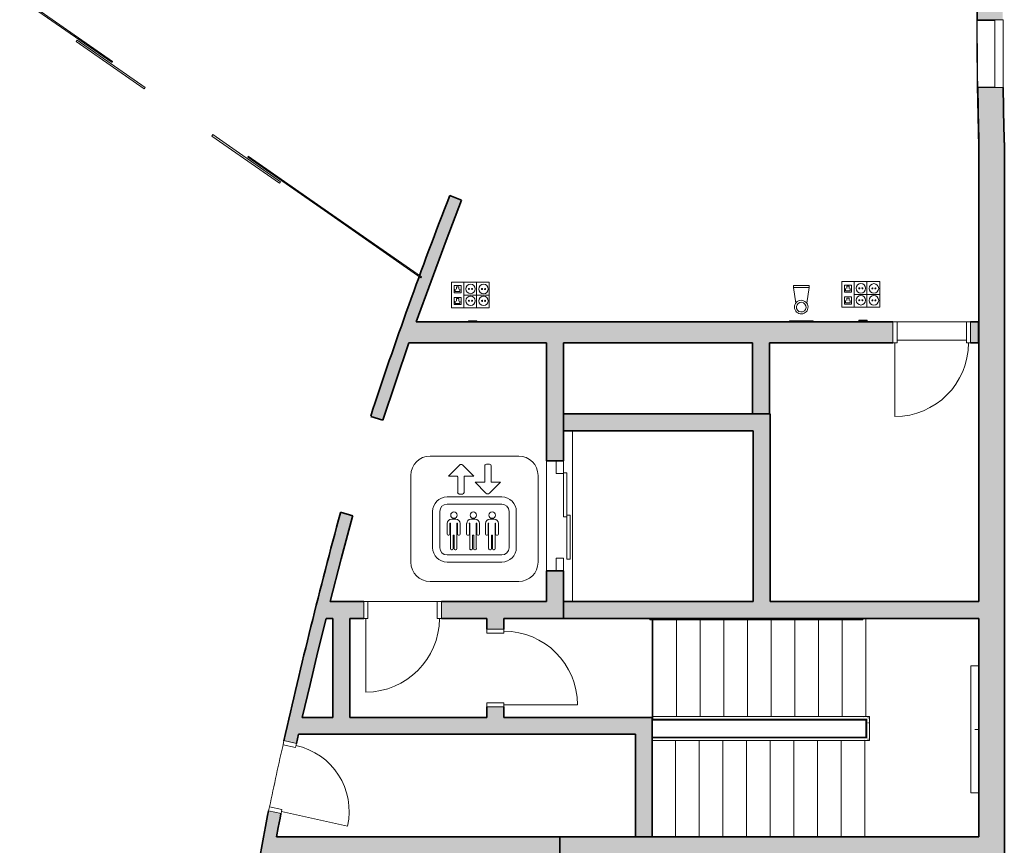
# Model space of a CAD drawing. Units: metres. Extents: x 427284 to 427409, y 4578201 to 4578326.
# Drawn here: x 427380 to 427392, y 4578235 to 4578245 of the extents above; entities that cross this region are included whole.
import ezdxf

# ---------------------------------------------------------------- set-up
doc = ezdxf.new("R2010")
doc.units = ezdxf.units.M
for name, color, linetype, lineweight in [('GV_ACS - 00-Auxiliar', 7, 'Continuous', 9), ('GV_ACS - 1-Joinery', 4, 'Continuous', 9), ('GV_ACS - 1-Wall', 3, 'Continuous', 35), ('GV_ACS - 10-Fire Protection', 12, 'Continuous', 5), ('GV_ACS - 11-Lighting', 132, 'Continuous', 5), ('GV_ACS - 2-Hatch Walls', 252, 'Continuous', 9), ('GV_ACS - 2-Projection', 251, 'Continuous', 9), ('GV_ACS - 2-Projection Handrail', 251, 'Continuous', 9), ('GV_ACS - 2-Stairs-Lift', 2, 'Continuous', 9), ('GV_ACS - 5-Symbology MEP', 1, 'Continuous', 9), ('GV_ACS - 5-Symbology Spaces', 1, 'Continuous', 9), ('GV_ACS - 6-Electric Elements', 192, 'Continuous', 5)]:
    doc.layers.add(name, color=color, linetype=linetype, lineweight=lineweight)

# ---------------------------------------------------------------- blocks, each defined once
blk = doc.blocks.new('EI-ELEC-EQPM-UNDF-TomasFuerzaDatos-T2 - EI-ELEC-EQPM-UNDF-TomasFuerzaDatos-T2-TomaMonofasica_1F_Pared-4264550-DWG-ACS_P1_R1400')
at = {"layer": 'GV_ACS - 6-Electric Elements'}
for p, q in [((-0.05, 0), (0.05, 0)), ((-0.05, 0), (-0.05, -0.01)), ((0.05, -0.01), (-0.05, -0.01)), ((0.05, 0), (0.05, -0.01))]:
    blk.add_line(p, q, dxfattribs=at)
blk = doc.blocks.new('FX-FIRE-EXTI-UNDF-ExtintorBox - FX-FIRE-EXTI-UNDF-ExtintorBox-V29-DWG-ACS_P1_R1400')
at = {"layer": 'GV_ACS - 10-Fire Protection'}
for p, q in [((-0.14, -0.051), (-0.14, -0.061)), ((-0.14, -0.061), (0.14, -0.061)), ((0.14, -0.061), (0.14, -0.051))]:
    blk.add_line(p, q, dxfattribs=at)
blk = doc.blocks.new('EL-FLUORESCENT2 - EL-FLUORESCENT_1500-4570534-DWG-ACS_P1_R1400')
at = {"layer": 'GV_ACS - 11-Lighting'}
for p, q in [((0.75, 0.05), (-0.75, 0.05)), ((-0.75, 0.05), (-0.75, -0.046)), ((0.75, -0.046), (0.75, 0.05)), ((0, -0.046), (0, 0))]:
    blk.add_line(p, q, dxfattribs=at)
blk = doc.blocks.new('ACS-EP-MEP_rvt-1-DWG-ACS_P1_R1400')
at = {"layer": 'GV_ACS - 5-Symbology MEP'}
for p, q in [((427385.546, 4578241.894), (427385.097, 4578241.894)), ((427385.097, 4578241.894), (427385.097, 4578241.593)), ((427385.097, 4578241.894), (427385.546, 4578241.894)), ((427385.129, 4578241.77), (427385.129, 4578241.855)), ((427385.129, 4578241.855), (427385.213, 4578241.855)), ((427385.157, 4578241.841), (427385.185, 4578241.841)), ((427385.157, 4578241.812), (427385.157, 4578241.841)), ((427385.185, 4578241.841), (427385.185, 4578241.812)), ((427385.213, 4578241.855), (427385.213, 4578241.77)), ((427385.246, 4578241.894), (427385.246, 4578241.593)), ((427385.396, 4578241.894), (427385.396, 4578241.593)), ((427385.546, 4578241.894), (427385.546, 4578241.593)), ((427389.141, 4578241.83), (427389.141, 4578241.854)), ((427389.141, 4578241.854), (427389.327, 4578241.854)), ((427389.327, 4578241.854), (427389.327, 4578241.83)), ((427390.161, 4578241.901), (427389.712, 4578241.901)), ((427389.712, 4578241.901), (427389.712, 4578241.599)), ((427389.712, 4578241.901), (427390.161, 4578241.901)), ((427389.744, 4578241.777), (427389.744, 4578241.861)), ((427389.744, 4578241.861), (427389.828, 4578241.861)), ((427389.772, 4578241.847), (427389.8, 4578241.847)), ((427389.772, 4578241.819), (427389.772, 4578241.847)), ((427389.8, 4578241.847), (427389.8, 4578241.819)), ((427389.828, 4578241.861), (427389.828, 4578241.777)), ((427389.861, 4578241.901), (427389.861, 4578241.599)), ((427390.011, 4578241.901), (427390.011, 4578241.599)), ((427390.161, 4578241.901), (427390.161, 4578241.599)), ((427385.213, 4578241.77), (427385.129, 4578241.77)), ((427385.143, 4578241.784), (427385.143, 4578241.812)), ((427385.199, 4578241.784), (427385.143, 4578241.784)), ((427385.199, 4578241.812), (427385.199, 4578241.784)), ((427385.546, 4578241.742), (427385.246, 4578241.742)), ((427389.17, 4578241.648), (427389.141, 4578241.83)), ((427389.327, 4578241.83), (427389.141, 4578241.83)), ((427389.298, 4578241.648), (427389.327, 4578241.832)), ((427389.828, 4578241.777), (427389.744, 4578241.777)), ((427389.828, 4578241.72), (427389.744, 4578241.72)), ((427389.744, 4578241.72), (427389.744, 4578241.636)), ((427389.758, 4578241.791), (427389.758, 4578241.819)), ((427389.814, 4578241.791), (427389.758, 4578241.791)), ((427389.814, 4578241.819), (427389.814, 4578241.791)), ((427389.828, 4578241.636), (427389.828, 4578241.72)), ((427390.161, 4578241.749), (427389.861, 4578241.749)), ((427385.213, 4578241.714), (427385.129, 4578241.714)), ((427385.129, 4578241.714), (427385.129, 4578241.63)), ((427385.129, 4578241.63), (427385.213, 4578241.63)), ((427385.143, 4578241.672), (427385.143, 4578241.644)), ((427385.143, 4578241.644), (427385.199, 4578241.644)), ((427385.157, 4578241.7), (427385.157, 4578241.672)), ((427385.185, 4578241.7), (427385.157, 4578241.7)), ((427385.185, 4578241.672), (427385.185, 4578241.7)), ((427385.199, 4578241.644), (427385.199, 4578241.672)), ((427385.213, 4578241.63), (427385.213, 4578241.714)), ((427389.744, 4578241.636), (427389.828, 4578241.636)), ((427389.758, 4578241.678), (427389.758, 4578241.65)), ((427389.758, 4578241.65), (427389.814, 4578241.65)), ((427389.772, 4578241.706), (427389.772, 4578241.678)), ((427389.8, 4578241.706), (427389.772, 4578241.706)), ((427389.8, 4578241.678), (427389.8, 4578241.706)), ((427389.814, 4578241.65), (427389.814, 4578241.678)), ((427385.097, 4578241.593), (427385.546, 4578241.593)), ((427385.546, 4578241.593), (427385.097, 4578241.593)), ((427389.712, 4578241.599), (427390.161, 4578241.599)), ((427390.161, 4578241.599), (427389.712, 4578241.599))]:
    blk.add_line(p, q, dxfattribs=at)
for centre in [(427385.324, 4578241.815), (427385.324, 4578241.675), (427390.093, 4578241.68)]:
    blk.add_circle(centre, 0.0562, dxfattribs=at)
for centre, major_axis in [((427385.478, 4578241.814), (0.0562, 0)), ((427389.939, 4578241.822), (0, 0.0562)), ((427390.093, 4578241.821), (0.0562, 0)), ((427385.305, 4578241.815), (0, 0.00638)), ((427385.342, 4578241.815), (0, 0.00638)), ((427385.478, 4578241.674), (0.0562, 0)), ((427385.46, 4578241.814), (0.00638, 0)), ((427385.496, 4578241.814), (0.00638, 0)), ((427389.939, 4578241.681), (0.0562, 0)), ((427389.92, 4578241.822), (0, 0.00638)), ((427389.957, 4578241.822), (0.00638, 0)), ((427390.075, 4578241.821), (0.00638, 0)), ((427390.111, 4578241.821), (0, 0.00638)), ((427385.305, 4578241.675), (0, 0.00638)), ((427385.342, 4578241.675), (0, 0.00638)), ((427385.46, 4578241.674), (0.00638, 0)), ((427385.496, 4578241.674), (0.00638, 0)), ((427389.234, 4578241.6), (0.0731, 0.0331)), ((427389.234, 4578241.6), (0.0544, 0.0165)), ((427389.92, 4578241.681), (0, 0.00638)), ((427389.957, 4578241.681), (0.00638, 0)), ((427390.075, 4578241.68), (0, 0.00638)), ((427390.111, 4578241.68), (0, 0.00638))]:
    blk.add_ellipse(centre, major_axis=major_axis, ratio=1, dxfattribs=at)
for name, p, rotation in [('EI-ELEC-EQPM-UNDF-TomasFuerzaDatos-T2 - EI-ELEC-EQPM-UNDF-TomasFuerzaDatos-T2-TomaMonofasica_1F_Pared-4264550-DWG-ACS_P1_R1400', (427385.349, 4578241.427), 180), ('FX-FIRE-EXTI-UNDF-ExtintorBox - FX-FIRE-EXTI-UNDF-ExtintorBox-V29-DWG-ACS_P1_R1400', (427389.235, 4578241.376), 180), ('EI-ELEC-EQPM-UNDF-TomasFuerzaDatos-T2 - EI-ELEC-EQPM-UNDF-TomasFuerzaDatos-T2-TomaMonofasica_1F_Pared-4264550-DWG-ACS_P1_R1400', (427389.964, 4578241.434), 180), ('EL-FLUORESCENT2 - EL-FLUORESCENT_1500-4570534-DWG-ACS_P1_R1400', (427391.288, 4578236.609), 90.00000000000026)]:
    blk.add_blockref(name, p, dxfattribs=dict(rotation=rotation))
blk = doc.blocks.new('Top Rail Type - Top Rail_Internal_-7523744-DWG-ACS_P1_R1400')
at = {"layer": 'GV_ACS - 2-Projection Handrail'}
for p, q in [((-340.953, 280.838), (-340.953, 278.32)), ((-340.923, 278.32), (-340.923, 280.838)), ((-340.702, 280.832), (-340.702, 278.351)), ((-340.672, 278.351), (-340.672, 280.832)), ((-340.702, 278.347), (-340.702, 278.302)), ((-340.672, 278.272), (-340.672, 278.347)), ((-340.953, 278.32), (-340.953, 278.272)), ((-340.953, 278.272), (-340.747, 278.272)), ((-340.923, 278.302), (-340.923, 278.32)), ((-340.747, 278.302), (-340.923, 278.302)), ((-340.702, 278.302), (-340.732, 278.302)), ((-340.732, 278.272), (-340.672, 278.272))]:
    blk.add_line(p, q, dxfattribs=at)
at = {"layer": 'GV_ACS - 2-Projection Handrail', "flags": 128}
blk.add_lwpolyline([(-340.689, 280.832), (-340.687, 280.832), (-340.685, 280.832)], dxfattribs=at)
at = {"layer": 'GV_ACS - 2-Projection Handrail'}
for points in [[(-340.685, 278.347), (-340.686, 278.347), (-340.687, 278.347), (-340.688, 278.347), (-340.689, 278.347)], [(-340.94, 278.324), (-340.939, 278.324), (-340.938, 278.324), (-340.936, 278.324), (-340.936, 278.324)], [(-340.747, 278.284), (-340.747, 278.285), (-340.747, 278.287), (-340.747, 278.288), (-340.747, 278.289)]]:
    blk.add_open_spline(points, degree=3, dxfattribs=at)
for points in [[(-340.94, 278.284), (-340.94, 278.284), (-340.939, 278.285), (-340.939, 278.286), (-340.938, 278.287), (-340.937, 278.288), (-340.936, 278.288), (-340.935, 278.289), (-340.935, 278.289)], [(-340.685, 278.284), (-340.685, 278.284), (-340.685, 278.285), (-340.686, 278.286), (-340.687, 278.287), (-340.688, 278.288), (-340.689, 278.288), (-340.689, 278.289), (-340.689, 278.289)]]:
    blk.add_open_spline(points, degree=3, knots=[0.45030449, 0.45030449, 0.45030449, 0.45030449, 0.45833333, 0.47916667, 0.5, 0.52083333, 0.54166667, 0.54969551, 0.54969551, 0.54969551, 0.54969551], dxfattribs=at)
blk = doc.blocks.new('Top Rail Type - Top Rail_Internal_-V36-DWG-ACS_P1_R1400')
at = {"layer": 'GV_ACS - 2-Projection Handrail'}
for p, q in [((-340.953, 280.838), (-340.953, 278.324)), ((-340.923, 280.838), (-340.923, 278.324)), ((-340.702, 280.832), (-340.672, 280.832)), ((-340.702, 278.347), (-340.702, 280.832)), ((-340.672, 278.347), (-340.672, 280.832)), ((-340.702, 278.302), (-340.702, 278.347)), ((-340.672, 278.272), (-340.672, 278.347)), ((-340.953, 278.324), (-340.953, 278.272)), ((-340.953, 278.272), (-340.747, 278.272)), ((-340.923, 278.324), (-340.923, 278.302)), ((-340.923, 278.302), (-340.747, 278.302)), ((-340.747, 278.302), (-340.702, 278.302)), ((-340.747, 278.272), (-340.672, 278.272))]:
    blk.add_line(p, q, dxfattribs=at)
blk = doc.blocks.new('Top Rail Type - Top Rail_Internal_-7526487-DWG-ACS_P1_R1400')
at = {"layer": 'GV_ACS - 2-Projection Handrail'}
for p, q in [((-339.527, 280.868), (-339.527, 280.836)), ((-339.527, 280.836), (-339.527, 279.476)), ((-339.515, 280.868), (-339.512, 280.868)), ((-339.527, 279.476), (-339.527, 278.348)), ((-339.512, 278.348), (-339.514, 278.348))]:
    blk.add_line(p, q, dxfattribs=at)
blk.add_open_spline([(-339.512, 280.832), (-339.513, 280.832), (-339.514, 280.832), (-339.514, 280.832)], degree=3, dxfattribs=at)
blk = doc.blocks.new('Top Rail Type - Top Rail_Internal_-V45-DWG-ACS_P1_R1400')
at = {"layer": 'GV_ACS - 2-Projection Handrail'}
for p, q in [((-339.527, 280.868), (-339.512, 280.868)), ((-339.527, 280.832), (-339.527, 280.868)), ((-339.527, 278.348), (-339.527, 280.832)), ((-339.527, 278.348), (-339.512, 278.348))]:
    blk.add_line(p, q, dxfattribs=at)
blk = doc.blocks.new('ACS-EP-STR_rvt-1-DWG-ACS_P1_R1400')
at = {"layer": 'GV_ACS - 2-Hatch Walls'}
h = blk.add_hatch(color=256, dxfattribs=at)
h.paths.add_polyline_path([(427391.635, 4578246.421), (427391.335, 4578246.425), (427391.32, 4578245.708), (427391.315, 4578244.991), (427391.521, 4578244.991), (427391.521, 4578244.997), (427391.615, 4578244.997), (427391.62, 4578245.706), (427391.625, 4578245.981)], flags=0)
h.paths.add_polyline_path([(427391.635, 4578243.546), (427391.627, 4578243.873), (427391.621, 4578244.197), (427391.521, 4578244.197), (427391.521, 4578244.199), (427391.321, 4578244.196), (427391.327, 4578243.869), (427391.335, 4578243.542)], flags=0)
for points in [[(427391.635, 4578240.506), (427391.635, 4578243.546), (427391.335, 4578243.542), (427391.335, 4578229.046), (427391.635, 4578229.046), (427391.635, 4578238.316)], [(427388.866, 4578240.339), (427386.422, 4578240.339), (427386.422, 4578240.139), (427388.866, 4578240.139)], [(427388.866, 4578238.119), (427388.866, 4578240.139), (427388.666, 4578240.139), (427388.666, 4578238.119), (427388.845, 4578238.119)], [(427391.335, 4578238.119), (427386.422, 4578238.119), (427386.422, 4578237.919), (427391.335, 4578237.919)], [(427391.335, 4578235.139), (427391.335, 4578235.339), (427386.378, 4578235.339), (427386.378, 4578235.139), (427390.695, 4578235.139)]]:
    blk.add_hatch(color=256, dxfattribs=at).paths.add_polyline_path(points, flags=0)
at = {"layer": 'GV_ACS - 1-Wall'}
for p, q in [((427391.315, 4578244.991), (427391.521, 4578244.991)), ((427391.521, 4578244.199), (427391.321, 4578244.196)), ((427391.335, 4578243.542), (427391.335, 4578238.119)), ((427391.635, 4578229.046), (427391.635, 4578243.546)), ((427388.866, 4578240.339), (427386.422, 4578240.339)), ((427386.422, 4578240.339), (427386.422, 4578240.139)), ((427388.866, 4578240.139), (427388.866, 4578240.339)), ((427386.422, 4578240.139), (427388.666, 4578240.139)), ((427388.666, 4578240.139), (427388.666, 4578238.119)), ((427388.866, 4578238.119), (427388.866, 4578240.139)), ((427388.666, 4578238.119), (427386.422, 4578238.119)), ((427386.422, 4578238.119), (427386.422, 4578237.919)), ((427391.335, 4578238.119), (427388.866, 4578238.119)), ((427386.422, 4578237.919), (427391.335, 4578237.919)), ((427391.335, 4578237.919), (427391.335, 4578235.339)), ((427391.335, 4578235.339), (427386.378, 4578235.339)), ((427386.378, 4578235.339), (427386.378, 4578235.139))]:
    blk.add_line(p, q, dxfattribs=at)
for radius, start, end in [(52.781, 178.4354, 179.9923), (52.781, 180.855, 181.5651), (52.481, 180.8589, 181.5696)]:
    blk.add_arc((427444.096, 4578244.984), radius, start, end, dxfattribs=at)
at = {"layer": 'GV_ACS - 2-Projection'}
for p, q in [((427391.315, 4578244.975), (427391.315, 4578244.986)), ((427391.32, 4578244.24), (427391.319, 4578244.311)), ((427390.366, 4578241.208), (427391.186, 4578241.208)), ((427391.328, 4578241.208), (427391.335, 4578241.208)), ((427386.528, 4578238.119), (427386.528, 4578240.139)), ((427387.473, 4578236.751), (427387.473, 4578237.904)), ((427391.335, 4578235.343), (427387.473, 4578235.343))]:
    blk.add_line(p, q, dxfattribs=at)
blk.add_arc((427444.096, 4578244.984), 52.781, 179.9923, 180.855, dxfattribs=at)
at = {"layer": 'GV_ACS - 2-Stairs-Lift'}
for p, q in [((427387.479, 4578236.76), (427387.479, 4578237.904)), ((427387.759, 4578236.76), (427387.759, 4578237.904)), ((427387.759, 4578236.76), (427387.759, 4578237.904)), ((427388.039, 4578236.76), (427388.039, 4578237.904)), ((427388.039, 4578236.76), (427388.039, 4578237.904)), ((427388.319, 4578236.76), (427388.319, 4578237.904)), ((427388.319, 4578236.76), (427388.319, 4578237.904)), ((427388.599, 4578236.76), (427388.599, 4578237.904)), ((427388.599, 4578236.76), (427388.599, 4578237.904)), ((427388.879, 4578236.76), (427388.879, 4578237.904)), ((427388.879, 4578236.76), (427388.879, 4578237.904)), ((427389.159, 4578236.76), (427389.159, 4578237.904)), ((427389.159, 4578236.76), (427389.159, 4578237.904)), ((427389.439, 4578236.76), (427389.439, 4578237.904)), ((427389.439, 4578236.76), (427389.439, 4578237.904)), ((427389.719, 4578236.76), (427389.719, 4578237.904)), ((427389.719, 4578236.76), (427389.719, 4578237.904)), ((427389.999, 4578236.76), (427389.999, 4578237.919)), ((427389.999, 4578236.76), (427389.999, 4578237.919)), ((427387.479, 4578236.719), (427387.479, 4578236.73)), ((427387.759, 4578236.719), (427387.479, 4578236.719)), ((427387.759, 4578236.719), (427387.759, 4578236.73)), ((427387.759, 4578236.719), (427387.759, 4578236.73)), ((427388.039, 4578236.719), (427387.759, 4578236.719)), ((427388.039, 4578236.719), (427388.039, 4578236.73)), ((427388.039, 4578236.719), (427388.039, 4578236.73)), ((427388.319, 4578236.719), (427388.039, 4578236.719)), ((427388.319, 4578236.719), (427388.319, 4578236.73)), ((427388.319, 4578236.719), (427388.319, 4578236.73)), ((427388.599, 4578236.719), (427388.319, 4578236.719)), ((427388.599, 4578236.719), (427388.599, 4578236.73)), ((427388.599, 4578236.719), (427388.599, 4578236.73)), ((427388.879, 4578236.719), (427388.599, 4578236.719)), ((427388.879, 4578236.719), (427388.879, 4578236.73)), ((427388.879, 4578236.719), (427388.879, 4578236.73)), ((427389.159, 4578236.719), (427388.879, 4578236.719)), ((427389.159, 4578236.719), (427389.159, 4578236.73)), ((427389.159, 4578236.719), (427389.159, 4578236.73)), ((427389.439, 4578236.719), (427389.159, 4578236.719)), ((427389.439, 4578236.719), (427389.439, 4578236.73)), ((427389.439, 4578236.719), (427389.439, 4578236.73)), ((427389.719, 4578236.719), (427389.439, 4578236.719)), ((427389.719, 4578236.719), (427389.719, 4578236.73)), ((427389.719, 4578236.719), (427389.719, 4578236.73)), ((427389.999, 4578236.719), (427389.719, 4578236.719)), ((427389.999, 4578236.719), (427389.999, 4578236.73)), ((427389.999, 4578236.719), (427389.999, 4578236.73)), ((427389.999, 4578236.719), (427389.999, 4578236.519)), ((427387.473, 4578236.519), (427387.747, 4578236.519)), ((427387.747, 4578236.519), (427388.027, 4578236.519)), ((427387.747, 4578236.519), (427387.747, 4578236.509)), ((427387.747, 4578236.519), (427387.747, 4578236.509)), ((427388.027, 4578236.519), (427388.307, 4578236.519)), ((427388.027, 4578236.519), (427388.027, 4578236.509)), ((427388.027, 4578236.519), (427388.027, 4578236.509)), ((427388.307, 4578236.519), (427388.587, 4578236.519)), ((427388.307, 4578236.519), (427388.307, 4578236.509)), ((427388.307, 4578236.519), (427388.307, 4578236.509)), ((427388.587, 4578236.519), (427388.867, 4578236.519)), ((427388.587, 4578236.519), (427388.587, 4578236.509)), ((427388.587, 4578236.519), (427388.587, 4578236.509)), ((427388.867, 4578236.519), (427389.147, 4578236.519)), ((427388.867, 4578236.519), (427388.867, 4578236.509)), ((427388.867, 4578236.519), (427388.867, 4578236.509)), ((427389.147, 4578236.519), (427389.427, 4578236.519)), ((427389.147, 4578236.519), (427389.147, 4578236.509)), ((427389.147, 4578236.519), (427389.147, 4578236.509)), ((427389.427, 4578236.519), (427389.707, 4578236.519)), ((427389.427, 4578236.519), (427389.427, 4578236.509)), ((427389.427, 4578236.519), (427389.427, 4578236.509)), ((427389.707, 4578236.519), (427389.987, 4578236.519)), ((427389.707, 4578236.519), (427389.707, 4578236.509)), ((427389.707, 4578236.519), (427389.707, 4578236.509)), ((427389.999, 4578236.519), (427389.987, 4578236.519)), ((427389.987, 4578236.519), (427389.987, 4578236.509)), ((427389.987, 4578236.519), (427389.987, 4578236.509)), ((427387.747, 4578236.479), (427387.747, 4578235.343)), ((427387.747, 4578236.479), (427387.747, 4578235.343)), ((427388.027, 4578236.479), (427388.027, 4578235.343)), ((427388.027, 4578236.479), (427388.027, 4578235.343)), ((427388.307, 4578236.479), (427388.307, 4578235.343)), ((427388.307, 4578236.479), (427388.307, 4578235.343)), ((427388.587, 4578236.479), (427388.587, 4578235.343)), ((427388.587, 4578236.479), (427388.587, 4578235.343)), ((427388.867, 4578236.479), (427388.867, 4578235.343)), ((427388.867, 4578236.479), (427388.867, 4578235.343)), ((427389.147, 4578236.479), (427389.147, 4578235.343)), ((427389.147, 4578236.479), (427389.147, 4578235.343)), ((427389.427, 4578236.479), (427389.427, 4578235.343)), ((427389.427, 4578236.479), (427389.427, 4578235.343)), ((427389.707, 4578236.479), (427389.707, 4578235.343)), ((427389.707, 4578236.479), (427389.707, 4578235.343)), ((427389.987, 4578236.479), (427389.987, 4578235.343)), ((427389.987, 4578236.479), (427389.987, 4578235.343))]:
    blk.add_line(p, q, dxfattribs=at)
at = {"rotation": 90.00000000000026}
for name in ['Top Rail Type - Top Rail_Internal_-7526487-DWG-ACS_P1_R1400', 'Top Rail Type - Top Rail_Internal_-V45-DWG-ACS_P1_R1400', 'Top Rail Type - Top Rail_Internal_-7523744-DWG-ACS_P1_R1400', 'Top Rail Type - Top Rail_Internal_-V36-DWG-ACS_P1_R1400']:
    blk.add_blockref(name, (427668.311, 4578577.432), dxfattribs=at)
blk = doc.blocks.new('A-DOOR-ELEVATOR - A-DOOR-ELEVATOR_100-8231483-DWG-ACS_P1_R1400')
at = {"layer": 'GV_ACS - 1-Joinery'}
for p, q in [((-0.5, -0.015), (-0.65, -0.015)), ((-0.65, -0.1), (-0.5, -0.1)), ((-0.5, -0.1), (-0.5, -0.015)), ((0.51, -0.1), (-0.01, -0.1)), ((-0.01, -0.1), (-0.01, -0.14)), ((0.65, -0.015), (0.5, -0.015)), ((0.5, -0.015), (0.5, -0.1)), ((0.5, -0.1), (0.65, -0.1)), ((0.51, -0.14), (0.51, -0.1)), ((0.01, -0.14), (-0.51, -0.14)), ((-0.51, -0.14), (-0.51, -0.18)), ((-0.51, -0.18), (0.01, -0.18)), ((-0.01, -0.14), (0.51, -0.14)), ((0.01, -0.18), (0.01, -0.14))]:
    blk.add_line(p, q, dxfattribs=at)
blk = doc.blocks.new('System Panel - A-WALL-CURTAIN-Panel_Glass-8045765-DWG-ACS_P1_R1400')
at = {"layer": 'GV_ACS - 1-Joinery'}
for p, q in [((0.669, 0.006), (-0.669, 0.006)), ((-0.669, 0.006), (-0.669, -0.006)), ((0.669, -0.006), (0.669, 0.006)), ((-0.669, -0.006), (0.669, -0.006))]:
    blk.add_line(p, q, dxfattribs=at)
blk = doc.blocks.new('System Panel - A-WALL-CURTAIN-Panel_Glass-8045766-DWG-ACS_P1_R1400')
at = {"layer": 'GV_ACS - 1-Joinery'}
for p, q in [((0.578, 0.006), (-0.578, 0.006)), ((-0.578, 0.006), (-0.578, -0.006)), ((0.578, -0.006), (0.578, 0.006)), ((-0.578, -0.006), (0.578, -0.006))]:
    blk.add_line(p, q, dxfattribs=at)
blk = doc.blocks.new('A-DOOR-COURTAINWALL-SLIDINGDOUBLE - A-DOOR-COURTAINWALL-SLIDINGDOUBLE_Glass-8045767-DWG-ACS_P1_R1400')
at = {"layer": 'GV_ACS - 1-Joinery'}
for p, q in [((-0.488, 0.045), (-1.465, 0.045)), ((-1.465, 0.045), (-1.465, 0.025)), ((-1.465, 0.025), (-0.488, 0.025)), ((-0.488, 0.025), (-0.488, 0.045)), ((1.465, 0.045), (0.488, 0.045)), ((0.488, 0.045), (0.488, 0.025)), ((0.488, 0.025), (1.465, 0.025)), ((1.465, 0.025), (1.465, 0.045))]:
    blk.add_line(p, q, dxfattribs=at)
blk = doc.blocks.new('System Panel - A-WALL-CURTAIN-Panel_Glass-8045768-DWG-ACS_P1_R1400')
at = {"layer": 'GV_ACS - 1-Joinery'}
for p, q in [((0.666, 0.006), (-0.666, 0.006)), ((-0.666, 0.006), (-0.666, -0.006)), ((0.666, -0.006), (0.666, 0.006)), ((-0.666, -0.006), (0.666, -0.006))]:
    blk.add_line(p, q, dxfattribs=at)
blk = doc.blocks.new('A-DOOR-SINGLEDOOR - A-DOOR-SINGLEDOOR_Wood_820x2100-8401379-DWG-ACS_P1_R1400')
at = {"layer": 'GV_ACS - 1-Joinery'}
for p, q in [((0.43, 0.995), (0.43, 0.125)), ((-0.415, 0.125), (-0.465, 0.125)), ((-0.465, 0.125), (-0.465, -0.125)), ((-0.415, -0.125), (-0.415, 0.125)), ((0.455, 0.125), (0.405, 0.125)), ((0.405, 0.125), (0.405, -0.125)), ((0.455, -0.125), (0.455, 0.125)), ((-0.465, -0.125), (-0.44, -0.125)), ((-0.44, -0.125), (-0.415, -0.125)), ((0.405, -0.125), (0.455, -0.125))]:
    blk.add_line(p, q, dxfattribs=at)
blk.add_arc((0.43, 0.125), 0.87, 90, 180, dxfattribs=at)
blk = doc.blocks.new('A-DOOR-SINGLEDOOR - A-DOOR-SINGLEDOOR_White_820x2100_sintapajuntas_conbarral-8401383-DWG-ACS_P1_R1400')
at = {"layer": 'GV_ACS - 1-Joinery'}
for p, q in [((0.43, 0.97), (0.43, 0.1)), ((-0.415, 0.1), (-0.465, 0.1)), ((-0.465, 0.1), (-0.465, -0.1)), ((-0.415, -0.1), (-0.415, 0.1)), ((0.455, 0.1), (0.405, 0.1)), ((0.405, 0.1), (0.405, -0.1)), ((0.455, -0.1), (0.455, 0.1)), ((-0.465, -0.1), (-0.44, -0.1)), ((-0.44, -0.1), (-0.415, -0.1)), ((0.405, -0.1), (0.455, -0.1))]:
    blk.add_line(p, q, dxfattribs=at)
blk.add_arc((0.43, 0.1), 0.87, 90, 180, dxfattribs=at)
blk = doc.blocks.new('A-DOOR-SINGLEDOOR - A-DOOR-SINGLEDOOR_WOOD_750x2100-8401377-DWG-ACS_P1_R1400')
at = {"layer": 'GV_ACS - 1-Joinery'}
for p, q in [((0.395, 0.875), (0.395, 0.075)), ((-0.38, 0.075), (-0.43, 0.075)), ((-0.43, 0.075), (-0.43, -0.075)), ((-0.38, -0.075), (-0.38, 0.075)), ((0.42, 0.075), (0.37, 0.075)), ((0.37, 0.075), (0.37, -0.075)), ((0.42, -0.075), (0.42, 0.075)), ((-0.43, -0.075), (-0.405, -0.075)), ((-0.405, -0.075), (-0.38, -0.075)), ((0.37, -0.075), (0.42, -0.075))]:
    blk.add_line(p, q, dxfattribs=at)
blk.add_arc((0.395, 0.075), 0.8, 90, 180, dxfattribs=at)
blk = doc.blocks.new('A-WINDOW-FIXED-Frame-NoHost - A-WINDOW-FIXED-Frame-NoHost_800X800-8129215-DWG-ACS_P1_R1400')
at = {"layer": 'GV_ACS - 1-Joinery'}
for p, q in [((0, 0), (0, 0.1)), ((0.8, 0.1), (0, 0.1)), ((0.8, 0.1), (0.8, 0)), ((0, 0), (0.8, 0))]:
    blk.add_line(p, q, dxfattribs=at)
blk = doc.blocks.new('ACS-EP-ARC_rvt-1-DWG-ACS_P1_R1400')
at = {"layer": 'GV_ACS - 2-Hatch Walls'}
h = blk.add_hatch(color=256, dxfattribs=at)
h.paths.add_polyline_path([(427385.219, 4578242.864), (427385.079, 4578242.918), (427384.831, 4578242.271), (427384.593, 4578241.62), (427384.364, 4578240.967), (427384.144, 4578240.309), (427384.286, 4578240.263), (427384.439, 4578240.721), (427384.639, 4578241.302), (427384.683, 4578241.427), (427384.857, 4578241.908), (427385.035, 4578242.387), (427385.154, 4578242.696)], flags=0)
h.paths.add_polyline_path([(427383.932, 4578239.134), (427383.788, 4578239.177), (427383.786, 4578239.169), (427383.93, 4578239.127), (427383.931, 4578239.131)], flags=0)
h = blk.add_hatch(color=256, dxfattribs=at)
h.paths.add_polyline_path([(427391.328, 4578241.427), (427391.236, 4578241.427), (427391.236, 4578241.177), (427391.328, 4578241.177)], flags=0)
h.paths.add_polyline_path([(427390.316, 4578241.177), (427390.316, 4578241.427), (427384.683, 4578241.427), (427384.595, 4578241.177), (427389.461, 4578241.177)], flags=0)
h = blk.add_hatch(color=256, dxfattribs=at)
h.paths.add_polyline_path([(427386.422, 4578240.506), (427386.422, 4578241.177), (427386.222, 4578241.177), (427386.222, 4578239.782), (427386.422, 4578239.782)], flags=0)
h.paths.add_polyline_path([(427386.422, 4578238.12), (427386.422, 4578238.482), (427386.222, 4578238.482), (427386.222, 4578238.12)], flags=0)
for points in [[(427388.859, 4578240.339), (427388.859, 4578241.177), (427388.659, 4578241.177), (427388.659, 4578240.339)], [(427383.897, 4578237.92), (427383.697, 4578237.92), (427383.697, 4578236.751), (427383.897, 4578236.751)], [(427387.473, 4578236.551), (427387.473, 4578236.751), (427383.335, 4578236.751), (427383.289, 4578236.551), (427387.273, 4578236.551)], [(427387.473, 4578235.339), (427387.473, 4578236.551), (427387.273, 4578236.551), (427387.273, 4578235.339)], [(427386.378, 4578235.139), (427386.378, 4578235.339), (427383.029, 4578235.339), (427382.992, 4578235.139), (427384.849, 4578235.139)]]:
    blk.add_hatch(color=256, dxfattribs=at).paths.add_polyline_path(points, flags=0)
h = blk.add_hatch(color=256, dxfattribs=at)
h.paths.add_polyline_path([(427383.93, 4578239.127), (427383.786, 4578239.169), (427383.608, 4578238.498), (427383.438, 4578237.826), (427383.265, 4578237.11), (427383.118, 4578236.476), (427383.265, 4578236.444), (427383.335, 4578236.751), (427383.426, 4578237.141), (427383.52, 4578237.531), (427383.666, 4578238.12), (427383.796, 4578238.624)], flags=0)
h.paths.add_polyline_path([(427383.083, 4578235.613), (427382.937, 4578235.645), (427382.925, 4578235.591), (427383.072, 4578235.561), (427383.078, 4578235.587)], flags=0)
h = blk.add_hatch(color=256, dxfattribs=at)
h.paths.add_polyline_path([(427386.422, 4578237.92), (427386.422, 4578238.12), (427384.981, 4578238.12), (427384.981, 4578237.92), (427385.761, 4578237.92)], flags=0)
h.paths.add_polyline_path([(427384.061, 4578237.92), (427384.061, 4578238.12), (427383.666, 4578238.12), (427383.616, 4578237.92), (427383.897, 4578237.92)], flags=0)
h = blk.add_hatch(color=256, dxfattribs=at)
h.paths.add_polyline_path([(427385.718, 4578236.875), (427385.518, 4578236.875), (427385.518, 4578236.751), (427385.718, 4578236.751)], flags=0)
h.paths.add_polyline_path([(427385.718, 4578237.92), (427385.518, 4578237.92), (427385.518, 4578237.795), (427385.718, 4578237.795)], flags=0)
h = blk.add_hatch(color=256, dxfattribs=at)
h.paths.add_polyline_path([(427383.072, 4578235.561), (427382.925, 4578235.591), (427382.797, 4578234.906), (427382.681, 4578234.22), (427382.577, 4578233.532), (427382.725, 4578233.511), (427382.807, 4578234.055), (427382.896, 4578234.598), (427383.011, 4578235.239), (427383.051, 4578235.45)], flags=0)
h.paths.add_polyline_path([(427382.575, 4578232.332), (427382.426, 4578232.349), (427382.353, 4578231.65), (427382.292, 4578230.949), (427382.243, 4578230.247), (427382.206, 4578229.544), (427382.182, 4578228.841), (427382.17, 4578228.138), (427382.171, 4578227.367), (427382.181, 4578226.731), (427382.206, 4578226.028), (427382.355, 4578226.034), (427382.338, 4578226.513), (427382.325, 4578226.993), (427382.318, 4578227.572), (427382.318, 4578227.672), (427382.321, 4578228.239), (427382.331, 4578228.806), (427382.349, 4578229.373), (427382.376, 4578229.939), (427382.417, 4578230.605), (427382.424, 4578230.705), (427382.467, 4578231.248), (427382.517, 4578231.791)], flags=0)
at = {"layer": 'GV_ACS - 1-Wall'}
for p, q in [((427385.219, 4578242.864), (427385.079, 4578242.918)), ((427390.316, 4578241.427), (427384.683, 4578241.427)), ((427391.328, 4578241.427), (427391.236, 4578241.427)), ((427391.328, 4578241.177), (427391.328, 4578241.427)), ((427384.595, 4578241.177), (427386.222, 4578241.177)), ((427386.222, 4578241.177), (427386.222, 4578239.782)), ((427386.422, 4578241.177), (427388.659, 4578241.177)), ((427386.422, 4578239.782), (427386.422, 4578241.177)), ((427388.659, 4578241.177), (427388.659, 4578240.339)), ((427388.859, 4578241.177), (427390.316, 4578241.177)), ((427388.859, 4578240.339), (427388.859, 4578241.177)), ((427391.236, 4578241.177), (427391.328, 4578241.177)), ((427388.659, 4578240.339), (427388.859, 4578240.339)), ((427384.144, 4578240.309), (427384.286, 4578240.263)), ((427386.222, 4578239.782), (427386.422, 4578239.782)), ((427383.788, 4578239.177), (427383.786, 4578239.169)), ((427383.932, 4578239.134), (427383.788, 4578239.177)), ((427383.93, 4578239.127), (427383.932, 4578239.134)), ((427386.422, 4578238.482), (427386.222, 4578238.482)), ((427386.222, 4578238.482), (427386.222, 4578238.12)), ((427386.422, 4578238.12), (427386.422, 4578238.482)), ((427384.061, 4578238.12), (427383.666, 4578238.12)), ((427386.222, 4578238.12), (427384.981, 4578238.12)), ((427386.422, 4578237.92), (427386.422, 4578238.12)), ((427383.616, 4578237.92), (427383.697, 4578237.92)), ((427383.697, 4578237.92), (427383.697, 4578236.751)), ((427383.897, 4578237.92), (427384.061, 4578237.92)), ((427383.897, 4578236.751), (427383.897, 4578237.92)), ((427384.981, 4578237.92), (427385.518, 4578237.92)), ((427385.518, 4578237.92), (427385.518, 4578237.795)), ((427385.718, 4578237.92), (427386.422, 4578237.92)), ((427385.718, 4578237.795), (427385.718, 4578237.92)), ((427385.518, 4578236.875), (427385.518, 4578236.751)), ((427385.718, 4578236.751), (427385.718, 4578236.875)), ((427383.697, 4578236.751), (427383.335, 4578236.751)), ((427385.518, 4578236.751), (427383.897, 4578236.751)), ((427387.473, 4578236.751), (427385.718, 4578236.751)), ((427387.473, 4578236.551), (427387.473, 4578236.751)), ((427383.289, 4578236.551), (427387.273, 4578236.551)), ((427387.273, 4578236.551), (427387.273, 4578235.339)), ((427387.473, 4578235.339), (427387.473, 4578236.551)), ((427382.937, 4578235.645), (427382.925, 4578235.591)), ((427383.072, 4578235.561), (427383.083, 4578235.613)), ((427386.378, 4578235.339), (427383.029, 4578235.339)), ((427386.378, 4578235.139), (427386.378, 4578235.339)), ((427387.273, 4578235.339), (427387.473, 4578235.339))]:
    blk.add_line(p, q, dxfattribs=at)
at = {"layer": 'GV_ACS - 1-Wall', "flags": 128}
for points in [[(427384.683, 4578241.427), (427384.857, 4578241.908), (427385.035, 4578242.387), (427385.219, 4578242.864)], [(427384.286, 4578240.263), (427384.439, 4578240.721), (427384.595, 4578241.177)], [(427383.666, 4578238.12), (427383.796, 4578238.624), (427383.93, 4578239.127)], [(427383.335, 4578236.751), (427383.426, 4578237.141), (427383.52, 4578237.531), (427383.616, 4578237.92)], [(427383.265, 4578236.444), (427383.277, 4578236.497), (427383.289, 4578236.551)], [(427383.029, 4578235.339), (427383.051, 4578235.45), (427383.072, 4578235.561)]]:
    blk.add_lwpolyline(points, dxfattribs=at)
at = {"layer": 'GV_ACS - 1-Wall'}
for centre, radius, start, end in [((427431.26, 4578224.895), 49.574, 158.6799, 161.8835), ((427446.733, 4578222.136), 65.211, 164.85945, 167.29713), ((427422.864, 4578227.777), 40.696, 168.9302, 171.8703)]:
    blk.add_arc(centre, radius, start, end, dxfattribs=at)
at = {"layer": 'GV_ACS - 2-Projection'}
for p, q in [((427391.328, 4578241.427), (427391.328, 4578243.542)), ((427390.366, 4578241.427), (427391.186, 4578241.427)), ((427386.222, 4578238.482), (427386.222, 4578239.782)), ((427384.111, 4578238.12), (427384.931, 4578238.12))]:
    blk.add_line(p, q, dxfattribs=at)
for centre, radius, start, end in [((427444.09, 4578244.984), 52.781, 178.4354, 181.5651), ((427446.733, 4578222.136), 65.211, 165.81201, 165.92114), ((427446.733, 4578222.136), 65.211, 166.4231, 166.62242), ((427446.733, 4578222.136), 65.211, 167.31513, 168.00003), ((427422.864, 4578227.777), 40.696, 168.9302, 169.5768)]:
    blk.add_arc(centre, radius, start, end, dxfattribs=at)
for name, p, rotation in [('System Panel - A-WALL-CURTAIN-Panel_Glass-8045768-DWG-ACS_P1_R1400', (427380.543, 4578244.877), 145.1316628755444), ('A-WINDOW-FIXED-Frame-NoHost - A-WINDOW-FIXED-Frame-NoHost_800X800-8129215-DWG-ACS_P1_R1400', (427391.621, 4578244.197), 90.00000000000026), ('A-DOOR-COURTAINWALL-SLIDINGDOUBLE - A-DOOR-COURTAINWALL-SLIDINGDOUBLE_Glass-8045767-DWG-ACS_P1_R1400', (427381.891, 4578243.938), 145.1316628755444), ('System Panel - A-WALL-CURTAIN-Panel_Glass-8045766-DWG-ACS_P1_R1400', (427383.167, 4578243.048), 145.1316628755444), ('System Panel - A-WALL-CURTAIN-Panel_Glass-8045765-DWG-ACS_P1_R1400', (427384.191, 4578242.335), 145.1316628755444), ('A-DOOR-SINGLEDOOR - A-DOOR-SINGLEDOOR_Wood_820x2100-8401379-DWG-ACS_P1_R1400', (427390.771, 4578241.302), 180), ('A-DOOR-ELEVATOR - A-DOOR-ELEVATOR_100-8231483-DWG-ACS_P1_R1400', (427386.322, 4578239.132), 90.00000000000026), ('A-DOOR-SINGLEDOOR - A-DOOR-SINGLEDOOR_White_820x2100_sintapajuntas_conbarral-8401383-DWG-ACS_P1_R1400', (427384.516, 4578238.02), 180), ('A-DOOR-SINGLEDOOR - A-DOOR-SINGLEDOOR_White_820x2100_sintapajuntas_conbarral-8401383-DWG-ACS_P1_R1400', (427385.618, 4578237.33), 270.0000000000002), ('A-DOOR-SINGLEDOOR - A-DOOR-SINGLEDOOR_WOOD_750x2100-8401377-DWG-ACS_P1_R1400', (427383.1, 4578236.04), 257.6705450242356)]:
    blk.add_blockref(name, p, dxfattribs=dict(rotation=rotation))
blk = doc.blocks.new('DET_Simbolo_AscensorPeq - DET_Simbolo_AscensorPeq-8556192-DWG-ACS_P1_R1400')
at = {"layer": 'GV_ACS - 5-Symbology Spaces'}
for p, q in [((-0.519, 0.89), (0.529, 0.89)), ((-0.302, 0.653), (-0.173, 0.782)), ((-0.132, 0.782), (-0.003, 0.653)), ((0.128, 0.587), (0.128, 0.773)), ((0.147, 0.792), (0.184, 0.792)), ((0.203, 0.773), (0.203, 0.587)), ((-0.748, -0.365), (-0.748, 0.661)), ((-0.201, 0.653), (-0.302, 0.653)), ((-0.193, 0.46), (-0.193, 0.646)), ((-0.118, 0.646), (-0.118, 0.46)), ((-0.003, 0.653), (-0.111, 0.653)), ((0.757, 0.661), (0.757, -0.365)), ((0.141, 0.45), (0.012, 0.58)), ((0.012, 0.58), (0.12, 0.58)), ((0.312, 0.58), (0.183, 0.45)), ((0.21, 0.58), (0.312, 0.58)), ((-0.319, 0.406), (0.329, 0.406)), ((-0.137, 0.441), (-0.174, 0.441)), ((-0.491, -0.193), (-0.491, 0.235)), ((-0.405, 0.235), (-0.405, -0.193)), ((0.329, 0.32), (-0.319, 0.32)), ((0.415, -0.193), (0.415, 0.235)), ((0.5, 0.235), (0.5, -0.193)), ((-0.265, 0.145), (-0.24, 0.145)), ((-0.215, 0.145), (-0.24, 0.145)), ((-0.036, 0.145), (-0.011, 0.145)), ((0.015, 0.145), (-0.011, 0.145)), ((0.186, 0.145), (0.212, 0.145)), ((0.237, 0.145), (0.212, 0.145)), ((-0.316, 0.094), (-0.316, -0.034)), ((-0.284, -0.034), (-0.284, 0.094)), ((-0.283, 0.096), (-0.28, 0.096)), ((-0.278, 0.094), (-0.278, -0.204)), ((-0.202, 0.094), (-0.202, -0.204)), ((-0.197, 0.096), (-0.2, 0.096)), ((-0.196, -0.034), (-0.196, 0.094)), ((-0.164, 0.094), (-0.164, -0.034)), ((-0.087, 0.094), (-0.087, -0.034)), ((-0.055, -0.034), (-0.055, 0.094)), ((-0.054, 0.096), (-0.05, 0.096)), ((-0.049, 0.094), (-0.049, -0.204)), ((0.027, 0.094), (0.027, -0.204)), ((0.032, 0.096), (0.029, 0.096)), ((0.034, -0.034), (0.034, 0.094)), ((0.065, 0.094), (0.065, -0.034)), ((0.135, 0.094), (0.135, -0.034)), ((0.167, -0.034), (0.167, 0.094)), ((0.169, 0.096), (0.172, 0.096)), ((0.173, 0.094), (0.173, -0.204)), ((0.25, 0.094), (0.25, -0.204)), ((0.254, 0.096), (0.251, 0.096)), ((0.256, -0.034), (0.256, 0.094)), ((0.288, 0.094), (0.288, -0.034)), ((-0.305, -0.045), (-0.296, -0.045)), ((-0.246, -0.204), (-0.246, -0.045)), ((-0.246, -0.045), (-0.24, -0.045)), ((-0.234, -0.045), (-0.24, -0.045)), ((-0.234, -0.204), (-0.234, -0.045)), ((-0.175, -0.045), (-0.184, -0.045)), ((-0.076, -0.045), (-0.066, -0.045)), ((-0.017, -0.204), (-0.017, -0.045)), ((-0.017, -0.045), (-0.011, -0.045)), ((-0.004, -0.045), (-0.011, -0.045)), ((-0.004, -0.204), (-0.004, -0.045)), ((0.054, -0.045), (0.045, -0.045)), ((0.146, -0.045), (0.156, -0.045)), ((0.205, -0.204), (0.205, -0.045)), ((0.205, -0.045), (0.212, -0.045)), ((0.218, -0.045), (0.212, -0.045)), ((0.218, -0.204), (0.218, -0.045)), ((0.277, -0.045), (0.267, -0.045)), ((-0.265, -0.217), (-0.259, -0.217)), ((-0.215, -0.217), (-0.221, -0.217)), ((-0.036, -0.217), (-0.03, -0.217)), ((0.015, -0.217), (0.008, -0.217)), ((0.186, -0.217), (0.193, -0.217)), ((0.237, -0.217), (0.231, -0.217)), ((-0.319, -0.279), (0.329, -0.279)), ((0.329, -0.364), (-0.319, -0.364)), ((0.529, -0.594), (-0.519, -0.594))]:
    blk.add_line(p, q, dxfattribs=at)
for centre, radius, start, end in [((-0.519, 0.661), 0.228, 90, 180), ((0.529, 0.661), 0.228, 360, 90), ((-0.319, 0.235), 0.171, 90, 180), ((0.162, 0.471), 0.029, 225, 315), ((0.329, 0.235), 0.171, 360, 90), ((-0.319, 0.235), 0.0857, 90, 180), ((0.329, 0.235), 0.0857, 360, 90), ((-0.265, 0.094), 0.0508, 90, 180), ((-0.215, 0.094), 0.0508, 0, 90), ((-0.036, 0.094), 0.0508, 90, 180), ((0.015, 0.094), 0.0508, 0, 90), ((0.186, 0.094), 0.0508, 90, 180), ((0.237, 0.094), 0.0508, 0, 90), ((-0.319, -0.193), 0.171, 180, 270), ((-0.319, -0.193), 0.0857, 180, 270), ((0.329, -0.193), 0.0857, 270, 360), ((0.329, -0.193), 0.171, 270, 360), ((-0.519, -0.365), 0.228, 180, 270), ((0.529, -0.365), 0.228, 270, 360)]:
    blk.add_arc(centre, radius, start, end, dxfattribs=at)
for centre, major_axis, start_param, end_param in [((-0.153, 0.762), (0.0111, 0.0268), 5.890487, 7.461283), ((0.147, 0.773), (0.0193, 0), 1.570796, 3.141593), ((0.184, 0.773), (0.0193, 0), 0, 1.570796), ((-0.201, 0.646), (0.00742, 0), 0, 1.570796), ((-0.111, 0.646), (0, 0.00727), 0, 1.570796), ((0.12, 0.587), (0, 0.00727), 3.141593, 4.71239), ((0.21, 0.587), (0, 0.00742), 1.570796, 3.141593), ((-0.174, 0.46), (0.0193, 0), 3.141591, 4.712388), ((-0.137, 0.46), (0.0193, 0), 4.712389, 6.283185), ((-0.283, 0.094), (0.00159, 0), 1.570796, 3.141593), ((-0.28, 0.094), (0.00159, 0), 0, 1.570796), ((-0.2, 0.094), (0.00159, 0), 1.570796, 3.141593), ((-0.197, 0.094), (0.00159, 0), 0, 1.570796), ((-0.054, 0.094), (0.00159, 0), 1.570796, 3.141593), ((-0.05, 0.094), (0.00159, 0), 0, 1.570796), ((0.029, 0.094), (0.00159, 0), 1.570796, 3.141593), ((0.032, 0.094), (0.00159, 0), 0, 1.570796), ((0.169, 0.094), (0.00159, 0), 1.570796, 3.141593), ((0.172, 0.094), (0.00159, 0), 0, 1.570796), ((0.251, 0.094), (0.00159, 0), 1.570796, 3.141593), ((0.254, 0.094), (0.00159, 0), 0, 1.570796), ((-0.305, -0.034), (0.0111, 0), 3.141593, 4.712389), ((-0.296, -0.034), (0.0111, 0), 4.712389, 6.283185), ((-0.184, -0.034), (0.0111, 0), 3.141593, 4.712389), ((-0.175, -0.034), (0.0111, 0), 4.712389, 6.283185), ((-0.076, -0.034), (0.0111, 0), 3.141593, 4.712389), ((-0.066, -0.034), (0.0111, 0), 4.712389, 6.283185), ((0.045, -0.034), (0.0111, 0), 3.141593, 4.712389), ((0.054, -0.034), (0.0111, 0), 4.712389, 6.283185), ((0.146, -0.034), (0.0111, 0), 3.141593, 4.712389), ((0.156, -0.034), (0.0111, 0), 4.712389, 6.283185), ((0.267, -0.034), (0.0111, 0), 3.141593, 4.712389), ((0.277, -0.034), (0.0111, 0), 4.712389, 6.283185), ((-0.265, -0.204), (0, 0.0127), 1.570797, 3.141593), ((-0.259, -0.204), (0, 0.0127), 3.141593, 4.712389), ((-0.221, -0.204), (0, 0.0127), 1.570797, 3.141593), ((-0.215, -0.204), (0, 0.0127), 3.141593, 4.712389), ((-0.036, -0.204), (0, 0.0127), 1.570796, 3.141593), ((-0.03, -0.204), (0, 0.0127), 3.141593, 4.712389), ((0.008, -0.204), (0, 0.0127), 1.570796, 3.141593), ((0.015, -0.204), (0, 0.0127), 3.141593, 4.712389), ((0.186, -0.204), (0, 0.0127), 1.570797, 3.141593), ((0.193, -0.204), (0, 0.0127), 3.141593, 4.712389), ((0.231, -0.204), (0, 0.0127), 1.570797, 3.141593), ((0.237, -0.204), (0, 0.0127), 3.141593, 4.712389)]:
    blk.add_ellipse(centre, major_axis=major_axis, ratio=1, start_param=start_param, end_param=end_param, dxfattribs=at)
for centre in [(-0.237, 0.192), (-0.008, 0.192), (0.215, 0.192)]:
    blk.add_ellipse(centre, major_axis=(0.0381, 0), ratio=1, dxfattribs=at)

msp = doc.modelspace()

# ---------------------------------------------------------------- block references
for name in ['ACS-EP-STR_rvt-1-DWG-ACS_P1_R1400', 'ACS-EP-ARC_rvt-1-DWG-ACS_P1_R1400', 'ACS-EP-MEP_rvt-1-DWG-ACS_P1_R1400']:
    msp.add_blockref(name, (0, 0))
at = {"layer": 'GV_ACS - 00-Auxiliar'}
msp.add_blockref('DET_Simbolo_AscensorPeq - DET_Simbolo_AscensorPeq-8556192-DWG-ACS_P1_R1400', (427385.365, 4578238.95), dxfattribs=at)

doc.saveas('drawing.dxf')
